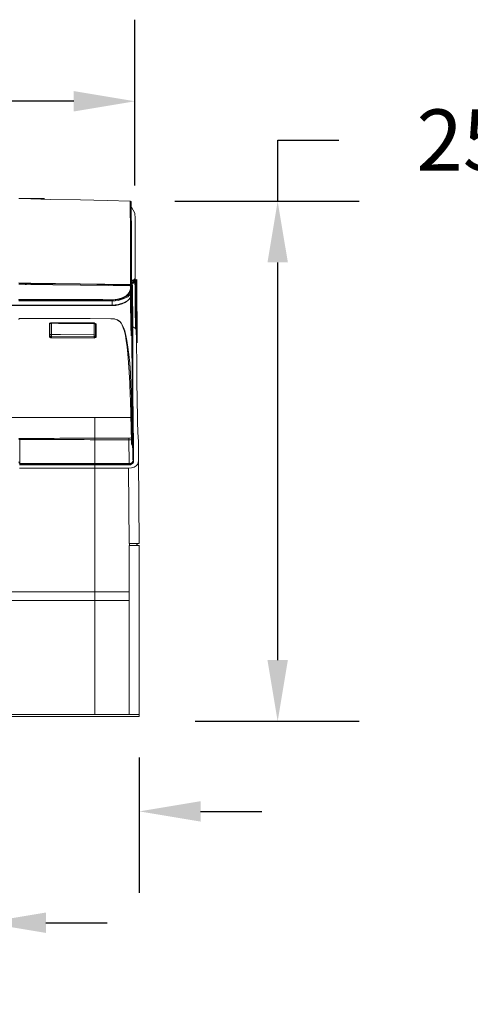
# Model space of a CAD drawing. Units: inches. Extents: x -28716 to 535, y 56 to 12551.
# Drawn here: x -26094 to -25873, y 9375 to 9858 of the extents above; entities that cross this region are included whole.
import ezdxf

# ---------------------------------------------------------------- set-up
doc = ezdxf.new("R2010")
doc.units = ezdxf.units.IN
doc.header["$LTSCALE"] = 10
doc.header["$MEASUREMENT"] = 0
doc.layers.add('01', color=92, linetype='Continuous')
doc.layers.add('04', color=252, linetype='Continuous')
doc.styles.add('DIN', font='DINEngschrift-Regular.ttf')
doc.dimstyles.new('DIN', dxfattribs={"dimtxt": 30, "dimasz": 30, "dimexe": 40, "dimexo": 20, "dimgap": 50, "dimtad": 0, "dimtih": 1, "dimtoh": 1, "dimdec": 0, "dimzin": 0, "dimdsep": 46, "dimtxsty": 'DIN', "dimcen": 20, "dimadec": 0, "dimazin": 0, "dimtfac": 1, "dimtdec": 0, "dimtofl": 0, "dimtmove": 0, "dimatfit": 3, "dimfxl": 0, "dimtolj": 1, "dimtzin": 0, "dimarcsym": 0})

# ---------------------------------------------------------------- blocks, each defined once
blk = doc.blocks.new('*D9')
at = {"layer": '04', "color": 0, "lineweight": -2, "transparency": 16777216}
for p, q in [((-25967.34, 9769.17), (-25967.34, 9799.17)), ((-25967.34, 9799.17), (-25937.34, 9799.17)), ((-26017.69, 9769.17), (-25927.34, 9769.17)), ((-25967.34, 9544.17), (-25967.34, 9739.17)), ((-26007.69, 9514.17), (-25927.34, 9514.17))]:
    blk.add_line(p, q, dxfattribs=at)
at = {"layer": '04', "color": 0, "transparency": 16777216}
for points in [[(-25972.34, 9739.17), (-25962.34, 9739.17), (-25967.34, 9769.17)], [(-25972.34, 9544.17), (-25962.34, 9544.17), (-25967.34, 9514.17)]]:
    blk.add_solid(points, dxfattribs=at)
at = {"layer": 'Defpoints', "color": 0, "transparency": 16777216}
for p in [(-26037.69, 9769.17), (-25967.34, 9769.17), (-26027.69, 9514.17)]:
    blk.add_point(p, dxfattribs=at)
at = {"layer": '04', "color": 0, "transparency": 16777216, "insert": (-25865.26, 9799.17), "char_height": 30, "attachment_point": 5, "style": 'DIN'}
blk.add_mtext('\\A1;255', dxfattribs=at)
blk = doc.blocks.new('*D12')
at = {"layer": '04', "color": 0, "lineweight": -2, "ltscale": 10, "transparency": 16777216}
for p, q in [((-26140.93, 9496.46), (-26140.93, 9429.98)), ((-26035.14, 9496.46), (-26035.14, 9429.98)), ((-26170.93, 9469.98), (-26200.93, 9469.98)), ((-26005.14, 9469.98), (-25975.14, 9469.98))]:
    blk.add_line(p, q, dxfattribs=at)
at = {"layer": '04', "color": 0, "ltscale": 10, "transparency": 16777216}
for points in [[(-26170.93, 9474.98), (-26170.93, 9464.98), (-26140.93, 9469.98)], [(-26005.14, 9474.98), (-26005.14, 9464.98), (-26035.14, 9469.98)]]:
    blk.add_solid(points, dxfattribs=at)
at = {"layer": 'Defpoints', "color": 0, "ltscale": 10, "transparency": 16777216}
for p in [(-26140.93, 9516.46), (-26035.14, 9516.46), (-26140.93, 9469.98)]:
    blk.add_point(p, dxfattribs=at)
at = {"layer": '04', "color": 0, "ltscale": 10, "transparency": 16777216, "insert": (-26272.61, 9469.98), "char_height": 30, "attachment_point": 5, "style": 'DIN'}
blk.add_mtext('\\A1;106', dxfattribs=at)
blk = doc.blocks.new('*D13')
at = {"layer": '04', "color": 0, "lineweight": -2, "ltscale": 10, "transparency": 16777216}
for p, q in [((-26170.9, 9497.37), (-26170.9, 9375.4)), ((-26110.89, 9497.44), (-26110.89, 9375.4)), ((-26200.9, 9415.4), (-26230.9, 9415.4)), ((-26080.89, 9415.4), (-26050.89, 9415.4))]:
    blk.add_line(p, q, dxfattribs=at)
at = {"layer": '04', "color": 0, "ltscale": 10, "transparency": 16777216}
for points in [[(-26200.9, 9420.4), (-26200.9, 9410.4), (-26170.9, 9415.4)], [(-26080.89, 9420.4), (-26080.89, 9410.4), (-26110.89, 9415.4)]]:
    blk.add_solid(points, dxfattribs=at)
at = {"layer": 'Defpoints', "color": 0, "ltscale": 10, "transparency": 16777216}
for p in [(-26170.9, 9517.37), (-26110.89, 9517.44), (-26110.89, 9415.4)]:
    blk.add_point(p, dxfattribs=at)
at = {"layer": '04', "color": 0, "ltscale": 10, "transparency": 16777216, "insert": (-26140.89, 9415.4), "char_height": 30, "attachment_point": 5, "style": 'DIN'}
blk.add_mtext('\\A1;60', dxfattribs=at)
blk = doc.blocks.new('*D14')
at = {"layer": '04', "color": 0, "lineweight": -2, "transparency": 16777216}
for p, q in [((-27107.27, 9776.81), (-27107.27, 9858.18)), ((-26037.27, 9776.81), (-26037.27, 9858.18)), ((-27077.27, 9818.18), (-26651.78, 9818.18)), ((-26067.27, 9818.18), (-26492.75, 9818.18))]:
    blk.add_line(p, q, dxfattribs=at)
at = {"layer": '04', "color": 0, "transparency": 16777216}
for points in [[(-27077.27, 9823.18), (-27077.27, 9813.18), (-27107.27, 9818.18)], [(-26067.27, 9823.18), (-26067.27, 9813.18), (-26037.27, 9818.18)]]:
    blk.add_solid(points, dxfattribs=at)
at = {"layer": 'Defpoints', "color": 0, "transparency": 16777216}
for p in [(-26037.27, 9818.18), (-27107.27, 9756.81), (-26037.27, 9756.81)]:
    blk.add_point(p, dxfattribs=at)
at = {"layer": '04', "color": 0, "transparency": 16777216, "insert": (-26572.27, 9818.18), "char_height": 30, "attachment_point": 5, "style": 'DIN'}
blk.add_mtext('\\A1;1070', dxfattribs=at)

msp = doc.modelspace()

# ---------------------------------------------------------------- linework, layer by layer
at = {"layer": '01', "lineweight": 9}
for p, q in [((-26056.85, 9663.12), (-26056.85, 9517.44)), ((-26040.16, 9600.41), (-26040.16, 9517.44)), ((-26035.14, 9600.49), (-26035.14, 9516.46)), ((-26110.34, 9517.44), (-26035.14, 9517.44)), ((-26035.14, 9516.46), (-26110.34, 9516.46))]:
    msp.add_line(p, q, dxfattribs=at)
for points in [[(-26039.6, 9769.17), (-26050.89, 9769.45), (-26064.01, 9769.8), (-26078.48, 9770.09), (-26088.35, 9770.3), (-26081.57, 9770.51), (-26094.12, 9770.51)], [(-26039.67, 9769.17), (-26039.53, 9769.17), (-26039.45, 9769.1), (-26039.38, 9769.1), (-26039.32, 9769.03), (-26039.24, 9768.96), (-26039.17, 9768.89), (-26039.17, 9768.67)], [(-26037.27, 9763.31), (-26038.12, 9764.86), (-26038.96, 9766.27)], [(-26036.98, 9706.68), (-26036.98, 9709.5), (-26037.12, 9714.23), (-26037.2, 9758.65), (-26037.2, 9761.26), (-26037.27, 9762.82), (-26037.27, 9763.31)], [(-26094.12, 9729.21), (-26088.35, 9728.99), (-26064.08, 9728.71), (-26039.8, 9728.36)], [(-26039.8, 9728.08), (-26064.08, 9728.43), (-26088.35, 9728.71), (-26094.12, 9728.93)], [(-26094.12, 9728.5), (-26090.38, 9728.5), (-26091.1, 9728.29), (-26050.32, 9727.79), (-26039.8, 9727.66)], [(-26039.53, 9727.87), (-26039.6, 9727.94), (-26039.6, 9728.01), (-26039.67, 9728.08), (-26039.81, 9728.08)], [(-26039.8, 9728.08), (-26039.8, 9728.36)], [(-26039.8, 9728.35), (-26039.52, 9728.35), (-26039.38, 9728.29), (-26039.31, 9728.22), (-26039.31, 9728.07)], [(-26039.8, 9727.65), (-26039.8, 9728.07)], [(-26039.53, 9727.86), (-26039.53, 9728.01), (-26039.45, 9728.08), (-26039.32, 9728.08)], [(-26039.03, 9726.38), (-26039.1, 9730.76), (-26039.17, 9703.22), (-26039.24, 9708.09), (-26039.31, 9712.11)], [(-26039.31, 9728.08), (-26039.31, 9727.66), (-26039.24, 9727.09), (-26039.24, 9726.46)], [(-26038.68, 9702.66), (-26038.61, 9730.26), (-26038.53, 9725.96)], [(-26038.61, 9730.54), (-26037.97, 9730.54)], [(-26037.97, 9730.19), (-26038.61, 9730.19)], [(-26038.61, 9729.28), (-26037.97, 9729.28)], [(-26038.61, 9729.06), (-26037.97, 9729.06)], [(-26037.97, 9730.54), (-26037.27, 9731.04), (-26036.56, 9700.54), (-26036.49, 9700.96)], [(-26037.76, 9730.26), (-26037.76, 9730.41), (-26037.83, 9730.41), (-26037.83, 9730.48), (-26037.91, 9730.48), (-26037.91, 9730.54), (-26037.97, 9730.54)], [(-26037.97, 9730.19), (-26037.97, 9730.54)], [(-26037.76, 9730.26), (-26037.76, 9730.19), (-26037.97, 9730.19)], [(-26037.97, 9729.28), (-26037.97, 9730.19)], [(-26037.97, 9729.28), (-26037.83, 9729.28), (-26037.83, 9729.35), (-26037.76, 9729.35)], [(-26037.97, 9729.28), (-26037.97, 9729.06)], [(-26037.97, 9729.06), (-26037.83, 9729.06), (-26037.83, 9729.14)], [(-26037.76, 9729.35), (-26037.76, 9729.14), (-26037.83, 9729.14)], [(-26037.76, 9729.35), (-26036.98, 9729.84), (-26036.28, 9730.83), (-26036.21, 9699.76)], [(-26036.21, 9700.68), (-26036.28, 9700.26), (-26036.98, 9730.76), (-26037.76, 9730.26)], [(-26037.76, 9730.26), (-26037.76, 9729.35)], [(-26038.53, 9725.96), (-26038.68, 9724.97), (-26039.17, 9723.98), (-26040.8, 9722.36), (-26042.98, 9721.23), (-26045.52, 9720.46), (-26048.48, 9720.17)], [(-26048.41, 9718.27), (-26045.52, 9718.55), (-26042.91, 9719.32), (-26040.8, 9720.52), (-26039.17, 9722.22), (-26038.68, 9723.21), (-26038.53, 9724.26)], [(-26040.87, 9723.42), (-26040.09, 9724.34), (-26039.53, 9726.24)], [(-26038.47, 9724.19), (-26038.47, 9721.58), (-26038.33, 9713.68), (-26038.26, 9673.45), (-26038.18, 9663.71), (-26038.12, 9653.13), (-26038.04, 9641.83), (-26037.91, 9655.41), (-26037.91, 9642.36), (-26038.04, 9641.16), (-26038.33, 9640.66), (-26038.89, 9640.17), (-26039.45, 9639.96), (-26040.09, 9639.89)], [(-26039.53, 9727.51), (-26039.6, 9727.58), (-26039.6, 9727.65), (-26039.81, 9727.65)], [(-26039.53, 9727.86), (-26039.53, 9727.51)], [(-26039.53, 9726.24), (-26039.53, 9727.86)], [(-26039.53, 9727.51), (-26039.53, 9725.89)], [(-26039.53, 9726.24), (-26039.53, 9726.32), (-26039.38, 9726.46), (-26039.24, 9726.46)], [(-26039.53, 9725.89), (-26039.53, 9726.24)], [(-26039.53, 9725.89), (-26039.53, 9725.82)], [(-26039.03, 9726.38), (-26038.89, 9726.38), (-26038.75, 9726.31), (-26038.68, 9726.31), (-26038.68, 9726.24), (-26038.61, 9726.17), (-26038.53, 9726.03), (-26038.53, 9725.96)], [(-26038.53, 9725.96), (-26038.53, 9724.26)], [(-26068.03, 9720.95), (-26082.99, 9721.02), (-26094.12, 9721.02)], [(-26068.03, 9720.95), (-26094.12, 9720.95), (-26094.12, 9720.67)], [(-26094.12, 9720.67), (-26089.27, 9720.67), (-26048.48, 9720.6)], [(-26048.48, 9720.17), (-26076.64, 9720.25), (-26094.12, 9720.25)], [(-26068.03, 9720.95), (-26068.03, 9720.95)], [(-26048.48, 9720.6), (-26048.48, 9720.18)], [(-26048.41, 9718.27), (-26048.48, 9720.17)], [(-27095.13, 9718.27), (-26048.41, 9718.27)], [(-27095.13, 9717.99), (-26048.41, 9717.99)], [(-26048.41, 9717.99), (-26048.41, 9718.27)], [(-26093.63, 9711.71), (-26093.84, 9711.71), (-26093.91, 9711.63), (-26093.98, 9711.56), (-26094.06, 9711.5), (-26094.12, 9711.43), (-26094.12, 9711.21)], [(-26094.12, 9711.21), (-26094.12, 9711.43), (-26094.05, 9711.5), (-26093.98, 9711.57), (-26093.91, 9711.57), (-26093.84, 9711.64), (-26093.63, 9711.64)], [(-26093.63, 9711.71), (-26093.63, 9711.63)], [(-26049.12, 9711.56), (-26059.21, 9711.63), (-26090.96, 9711.71), (-26093.63, 9711.71)], [(-26079.18, 9708.86), (-26079.11, 9709.14), (-26078.9, 9709.35), (-26078.62, 9709.49), (-26078.48, 9709.49)], [(-26079.18, 9708.86), (-26079.18, 9708.43)], [(-26079.18, 9702.86), (-26079.18, 9708.86)], [(-26079.18, 9708.43), (-26079.11, 9708.71), (-26079.04, 9708.78)], [(-26078.97, 9708.78), (-26078.9, 9708.99), (-26078.69, 9709.21), (-26078.55, 9709.28), (-26078.41, 9709.28), (-26078.12, 9709.35)], [(-26078.97, 9708.78), (-26078.97, 9707.09), (-26078.97, 9702.43)], [(-26078.97, 9703.28), (-26078.97, 9708.78)], [(-26078.97, 9708.78), (-26078.97, 9707.09)], [(-26078.13, 9709.56), (-26078.13, 9709.35)], [(-26057.31, 9709.49), (-26078.13, 9709.56)], [(-26057.31, 9703.71), (-26057.31, 9709.28), (-26074.67, 9709.28), (-26078.13, 9709.35), (-26078.13, 9703.85)], [(-26057.31, 9709.49), (-26057.31, 9709.28)], [(-26056.54, 9708.64), (-26056.61, 9708.93), (-26056.75, 9709.07), (-26056.89, 9709.14), (-26057.03, 9709.21), (-26057.31, 9709.28)], [(-26057.03, 9709.42), (-26056.89, 9709.35), (-26056.54, 9709.21), (-26056.32, 9708.99), (-26056.25, 9708.72)], [(-26049.12, 9711.5), (-26049.12, 9711.57)], [(-26049.12, 9711.56), (-26049.12, 9711.56)], [(-26039.31, 9712.11), (-26039.03, 9711.97), (-26038.96, 9711.83), (-26038.89, 9711.69), (-26038.89, 9711.55)], [(-26038.89, 9711.55), (-26038.82, 9707.6), (-26038.68, 9702.66)], [(-26079.18, 9702.86), (-26079.18, 9708.43)], [(-26056.25, 9708.71), (-26056.25, 9708.36), (-26056.25, 9702.79), (-26056.4, 9702.51), (-26056.6, 9702.3), (-26056.89, 9702.15), (-26057.31, 9702.08)], [(-26056.25, 9708.71), (-26056.25, 9702.79), (-26056.32, 9702.65), (-26056.32, 9702.51), (-26056.53, 9702.3), (-26056.89, 9702.15), (-26057.24, 9702.08)], [(-26056.46, 9707.09), (-26056.54, 9708.71)], [(-26056.46, 9707.09), (-26056.54, 9708), (-26056.54, 9708.64)], [(-26056.54, 9708.64), (-26056.54, 9703.21)], [(-26056.46, 9708.71), (-26056.4, 9708.57), (-26056.26, 9708.36)], [(-26056.46, 9702.15), (-26056.46, 9707.09)], [(-26036.56, 9705.91), (-26036.71, 9706.33), (-26036.99, 9706.76), (-26037.97, 9707.46), (-26038.82, 9707.46)], [(-26037.97, 9707.46), (-26038.82, 9707.46)], [(-26037.97, 9707.46), (-26037.97, 9707.46)], [(-26037.83, 9707.46), (-26037.97, 9707.46)], [(-26037.83, 9707.46), (-26037.97, 9707.46)], [(-26037.76, 9707.32), (-26037.76, 9707.39), (-26037.83, 9707.39), (-26037.83, 9707.46)], [(-26036.98, 9706.68), (-26036.7, 9706.54), (-26036.42, 9706.11), (-26036.28, 9705.62)], [(-26036.28, 9705.62), (-26036.28, 9705.77), (-26036.42, 9705.91), (-26036.56, 9705.91)], [(-26036.49, 9700.96), (-26036.56, 9702.44), (-26036.56, 9705.9)], [(-26036.28, 9705.62), (-26036.28, 9704.78)], [(-26036.28, 9705.62), (-26036.28, 9703.58), (-26036.21, 9702.17), (-26036.21, 9700.68)], [(-26036.21, 9699.76), (-26036.21, 9702.73), (-26036.28, 9704.78)], [(-26078.19, 9702.15), (-26078.19, 9702.15), (-26078.54, 9702.23), (-26078.9, 9702.36), (-26079.04, 9702.51), (-26079.11, 9702.65), (-26079.18, 9702.86)], [(-26078.19, 9702.15), (-26078.62, 9702.23), (-26078.9, 9702.36), (-26079.11, 9702.65), (-26079.18, 9702.86)], [(-26078.12, 9703.85), (-26078.41, 9703.77), (-26078.55, 9703.77), (-26078.69, 9703.63), (-26078.9, 9703.49), (-26078.97, 9703.28), (-26078.9, 9703.07), (-26078.69, 9702.86), (-26078.62, 9702.79), (-26078.48, 9702.72), (-26078.12, 9702.72)], [(-26078.97, 9703.14), (-26078.97, 9703.28)], [(-26078.13, 9702.72), (-26078.2, 9702.29)], [(-26057.24, 9702.08), (-26078.2, 9702.15)], [(-26057.31, 9702.64), (-26074.67, 9702.64), (-26078.13, 9702.72)], [(-26078.12, 9703.85), (-26073.68, 9703.77), (-26057.31, 9703.71)], [(-26078.12, 9703.85), (-26078.12, 9702.72)], [(-26057.31, 9703.71), (-26057.03, 9703.71), (-26056.75, 9703.56), (-26056.61, 9703.42), (-26056.53, 9703.21)], [(-26057.31, 9703.71), (-26057.31, 9702.65)], [(-26057.31, 9702.64), (-26057.03, 9702.64), (-26056.89, 9702.72), (-26056.75, 9702.78), (-26056.61, 9703), (-26056.53, 9703.21)], [(-26057.31, 9702.08), (-26057.31, 9702.65)], [(-26057.24, 9702.08), (-26057.31, 9702.08)], [(-26036.21, 9700.68), (-26036.21, 9700.83), (-26036.28, 9700.83), (-26036.28, 9700.89), (-26036.35, 9700.89), (-26036.42, 9700.96), (-26036.49, 9700.96)], [(-26036.21, 9700.68), (-26036.21, 9699.76)], [(-26039.45, 9672.18), (-26039.24, 9672.18), (-26039.17, 9672.11), (-26039.1, 9672.04), (-26039.03, 9672.04), (-26039.03, 9671.96), (-26038.96, 9671.9), (-26038.96, 9671.83)], [(-27104.27, 9663.12), (-26039.27, 9663.12)], [(-26094.12, 9652.66), (-26094.12, 9652.73), (-26094.05, 9652.8), (-26093.91, 9652.8), (-26093.84, 9652.87), (-26093.63, 9652.87)], [(-26094.12, 9652.31), (-26093.63, 9652.31)], [(-26093.63, 9652.87), (-26093.63, 9652.31)], [(-26093.63, 9652.31), (-26093.63, 9640.53)], [(-26038.11, 9642.36), (-26038.18, 9653.3), (-26038.25, 9653.02), (-26038.33, 9652.8), (-26038.53, 9652.59), (-26038.82, 9652.45), (-26039.53, 9652.24), (-26040.23, 9652.17), (-26040.16, 9640.53)], [(-26040.23, 9652.17), (-26040.23, 9652.95)], [(-26038.68, 9654.29), (-26038.53, 9654.29), (-26038.47, 9654.14), (-26038.33, 9653.93), (-26038.18, 9653.3)], [(-26093.63, 9640.53), (-26093.7, 9640.53), (-26093.84, 9640.6), (-26093.91, 9640.66), (-26094.06, 9640.95), (-26094.12, 9641.44)], [(-26093.91, 9640.11), (-26039.95, 9640.11), (-26039.53, 9640.17), (-26039.03, 9640.39), (-26038.61, 9640.81), (-26038.4, 9641.3), (-26038.4, 9641.45)], [(-26040.44, 9638.34), (-26038.96, 9638.48), (-26037.69, 9638.83), (-26036.63, 9639.4), (-26035.92, 9640.25), (-26035.5, 9641.94), (-26035.5, 9642.29)], [(-26035.15, 9601.41), (-26035.5, 9642.29)], [(-26040.09, 9639.89), (-26093.91, 9639.89)], [(-26093.63, 9640.53), (-26040.16, 9640.53)], [(-26040.02, 9601.41), (-26040.02, 9600.42)], [(-26036.42, 9600.41), (-26036.42, 9601.4)], [(-26036.13, 9600.41), (-26036.13, 9601.4)], [(-26040.16, 9577.58), (-27103.53, 9577.58)], [(-27103.53, 9573.4), (-26040.16, 9573.4)]]:
    msp.add_lwpolyline(points, dxfattribs=at)
for points, knots in [([(-26039.31, 9712.11), (-26039.31, 9712.11), (-26039.38, 9716), (-26039.38, 9716), (-26039.48, 9760.7), (-26039.55, 9764.58), (-26039.59, 9768.46), (-26039.59, 9768.46), (-26039.59, 9769.16), (-26039.59, 9769.16), (-26039.59, 9769.16), (-26039.59, 9769.1), (-26039.59, 9769.1)], [0, 0, 0, 0, 1, 1, 1, 2, 2, 2, 3, 3, 3, 4, 4, 4, 4]), ([(-26039.17, 9768.53), (-26039.17, 9768.53), (-26039.17, 9768.6), (-26039.17, 9768.6), (-26039.17, 9768.6), (-26039.1, 9767.83), (-26039.1, 9767.83), (-26039.11, 9763.47), (-26038.95, 9759.07), (-26038.89, 9713.88), (-26038.89, 9713.88), (-26038.89, 9711.55), (-26038.89, 9711.55)], [0, 0, 0, 0, 1, 1, 1, 2, 2, 2, 3, 3, 3, 4, 4, 4, 4]), ([(-26035.5, 9642.29), (-26035.5, 9642.29), (-26035.57, 9651.95), (-26035.57, 9651.95), (-26036, 9655.82), (-26036.3, 9670.54), (-26036.7, 9724.05), (-26036.7, 9724.05), (-26036.84, 9730.05), (-26036.84, 9730.05)], [0, 0, 0, 0, 1, 1, 1, 2, 2, 2, 3, 3, 3, 3]), ([(-26039.24, 9726.45), (-26039.24, 9726.45), (-26039.88, 9724.48), (-26039.88, 9724.48), (-26044.02, 9719.14), (-26051.88, 9721.4), (-26057.59, 9720.95), (-26057.59, 9720.95), (-26068.03, 9720.95), (-26068.03, 9720.95)], [0, 0, 0, 0, 1, 1, 1, 2, 2, 2, 3, 3, 3, 3]), ([(-26048.48, 9720.6), (-26048.48, 9720.6), (-26047.85, 9720.67), (-26047.85, 9720.67), (-26044.85, 9720.69), (-26040.28, 9722.21), (-26039.24, 9725.32), (-26039.24, 9725.32), (-26039.03, 9726.39), (-26039.03, 9726.39)], [0, 0, 0, 0, 1, 1, 1, 2, 2, 2, 3, 3, 3, 3]), ([(-26048.34, 9718.06), (-26048.34, 9718.06), (-26047.99, 9717.99), (-26047.99, 9717.99), (-26044.56, 9718.05), (-26038.67, 9720.02), (-26038.53, 9724.2), (-26038.53, 9724.2), (-26038.53, 9724.27), (-26038.53, 9724.27)], [0, 0, 0, 0, 1, 1, 1, 2, 2, 2, 3, 3, 3, 3]), ([(-26038.26, 9642.29), (-26038.26, 9642.29), (-26038.26, 9642.43), (-26038.26, 9642.43), (-26038.55, 9653.59), (-26038.52, 9668.32), (-26038.89, 9721.79), (-26038.89, 9721.79), (-26038.89, 9722.71), (-26038.89, 9722.71)], [0, 0, 0, 0, 1, 1, 1, 2, 2, 2, 3, 3, 3, 3]), ([(-26040.23, 9652.94), (-26040.23, 9652.94), (-26039.6, 9653.02), (-26039.6, 9653.02), (-26039.6, 9653.02), (-26039.32, 9653.15), (-26039.32, 9653.15), (-26039.32, 9653.15), (-26039.03, 9653.3), (-26039.03, 9653.3), (-26039.03, 9653.3), (-26038.82, 9653.51), (-26038.82, 9653.51), (-26038.82, 9653.51), (-26038.75, 9653.79), (-26038.75, 9653.79), (-26038.75, 9653.79), (-26038.68, 9654.29), (-26038.68, 9654.29), (-26038.68, 9654.29), (-26038.68, 9654.5), (-26038.68, 9654.5), (-26038.89, 9640.67), (-26039.09, 9659.67), (-26039.31, 9664), (-26039.31, 9664), (-26039.45, 9672.18), (-26039.45, 9672.18), (-26039.45, 9672.18), (-26039.67, 9673.8), (-26039.67, 9673.8), (-26040.45, 9708.66), (-26043.82, 9710.8), (-26047.08, 9711.28), (-26047.08, 9711.28), (-26049.12, 9711.5), (-26049.12, 9711.5), (-26049.12, 9711.5), (-26073.53, 9711.64), (-26073.53, 9711.64), (-26073.53, 9711.64), (-26093.63, 9711.64), (-26093.63, 9711.64)], [0, 0, 0, 0, 1, 1, 1, 2, 2, 2, 3, 3, 3, 4, 4, 4, 5, 5, 5, 6, 6, 6, 7, 7, 7, 8, 8, 8, 9, 9, 9, 10, 10, 10, 11, 11, 11, 12, 12, 12, 13, 13, 13, 14, 14, 14, 14]), ([(-26078.13, 9709.56), (-26078.13, 9709.56), (-26078.34, 9709.56), (-26078.34, 9709.56), (-26078.69, 9709.41), (-26078.82, 9709.29), (-26078.97, 9708.93), (-26078.97, 9708.93), (-26078.97, 9708.78), (-26078.97, 9708.78)], [0, 0, 0, 0, 1, 1, 1, 2, 2, 2, 3, 3, 3, 3]), ([(-26056.54, 9708.71), (-26056.54, 9708.71), (-26056.54, 9708.86), (-26056.54, 9708.86), (-26056.65, 9709.1), (-26056.84, 9709.47), (-26057.17, 9709.42), (-26057.17, 9709.42), (-26057.31, 9709.49), (-26057.31, 9709.49)], [0, 0, 0, 0, 1, 1, 1, 2, 2, 2, 3, 3, 3, 3]), ([(-26039.03, 9672.04), (-26039.03, 9672.04), (-26039.03, 9672.82), (-26039.03, 9672.82), (-26039.98, 9708.88), (-26043.73, 9711.09), (-26048.13, 9711.57), (-26048.13, 9711.57), (-26049.12, 9711.57), (-26049.12, 9711.57)], [0, 0, 0, 0, 1, 1, 1, 2, 2, 2, 3, 3, 3, 3]), ([(-26038.96, 9671.83), (-26038.96, 9671.83), (-26038.82, 9663.64), (-26038.82, 9663.64), (-26038.64, 9659.36), (-26038.44, 9640.4), (-26038.18, 9654.29), (-26038.18, 9654.29), (-26038.18, 9653.3), (-26038.18, 9653.3)], [0, 0, 0, 0, 1, 1, 1, 2, 2, 2, 3, 3, 3, 3]), ([(-26093.63, 9652.87), (-26093.63, 9652.87), (-26093.63, 9652.87), (-26093.63, 9652.87), (-26091.92, 9652.82), (-26075.54, 9652.93), (-26059.14, 9652.94), (-26059.14, 9652.94), (-26040.23, 9652.94), (-26040.23, 9652.94)], [0, 0, 0, 0, 1, 1, 1, 2, 2, 2, 3, 3, 3, 3]), ([(-26040.23, 9652.17), (-26040.23, 9652.17), (-26059.14, 9652.24), (-26059.14, 9652.24), (-26075.53, 9652.37), (-26091.93, 9652.28), (-26093.63, 9652.31), (-26093.63, 9652.31), (-26093.63, 9652.31), (-26093.63, 9652.31)], [0, 0, 0, 0, 1, 1, 1, 2, 2, 2, 3, 3, 3, 3]), ([(-26038.11, 9642.36), (-26038.11, 9642.36), (-26038.18, 9642.08), (-26038.18, 9642.08), (-26038.21, 9641.37), (-26038.97, 9640.63), (-26039.67, 9640.6), (-26039.67, 9640.6), (-26040.16, 9640.53), (-26040.16, 9640.53)], [0, 0, 0, 0, 1, 1, 1, 2, 2, 2, 3, 3, 3, 3]), ([(-26040.44, 9638.34), (-26040.44, 9638.34), (-26051.52, 9638.34), (-26051.52, 9638.34), (-26077.34, 9638.34), (-26097.17, 9638.34), (-26092.99, 9638.34), (-26092.99, 9638.34), (-26093.91, 9638.34), (-26093.91, 9638.34)], [0, 0, 0, 0, 1, 1, 1, 2, 2, 2, 3, 3, 3, 3]), ([(-26040.44, 9638.34), (-26040.44, 9638.34), (-26040.16, 9601.41), (-26040.16, 9601.41), (-26040.16, 9601.41), (-26039.17, 9601.41), (-26039.17, 9601.41), (-26037.85, 9601.41), (-26036.54, 9601.41), (-26035.22, 9601.41), (-26035.22, 9601.41), (-26035.15, 9601.41), (-26035.15, 9601.41)], [0, 0, 0, 0, 1, 1, 1, 2, 2, 2, 3, 3, 3, 4, 4, 4, 4])]:
    msp.add_open_spline(points, degree=3, knots=knots, dxfattribs=at)
for points in [[(-26039.17, 9600.41), (-26039.17, 9600.41), (-26040.16, 9600.41), (-26040.16, 9600.41)], [(-26035.22, 9600.41), (-26036.54, 9600.41), (-26037.85, 9600.41), (-26039.17, 9600.41)], [(-26035.15, 9600.41), (-26035.15, 9600.41), (-26035.22, 9600.41), (-26035.22, 9600.41)]]:
    msp.add_open_spline(points, degree=3, dxfattribs=at)

# ---------------------------------------------------------------- dimensions: what is measured, and where the dimension line sits
at = {"layer": '04'}
dim = msp.add_linear_dim(base=(-26037.27, 9818.18), p1=(-27107.27, 9756.81), p2=(-26037.27, 9756.81), dimstyle='DIN', dxfattribs=at)
dim.commit()
dim.dimension.update_dxf_attribs({"geometry": '*D14', "text_midpoint": (-26572.27, 9818.18)})
dim = msp.add_linear_dim(base=(-25967.34, 9769.17), p1=(-26027.69, 9514.17), p2=(-26037.69, 9769.17), angle=270, dimstyle='DIN', dxfattribs=at)
dim.commit()
dim.dimension.update_dxf_attribs({"geometry": '*D9', "text_midpoint": (-25865.26, 9799.17)})
at = {"layer": '04', "ltscale": 10}
dim = msp.add_linear_dim(base=(-26140.93, 9469.98), p1=(-26035.14, 9516.46), p2=(-26140.93, 9516.46), dimstyle='DIN', dxfattribs=at)
dim.commit()
dim.dimension.update_dxf_attribs({"geometry": '*D12', "text_midpoint": (-26272.61, 9469.98)})
dim = msp.add_linear_dim(base=(-26110.89, 9415.4), p1=(-26170.9, 9517.37), p2=(-26110.89, 9517.44), dimstyle='DIN', dxfattribs=at)
dim.commit()
dim.dimension.update_dxf_attribs({"geometry": '*D13', "text_midpoint": (-26140.89, 9415.4), "dimtype": 160})

doc.saveas('drawing.dxf')
